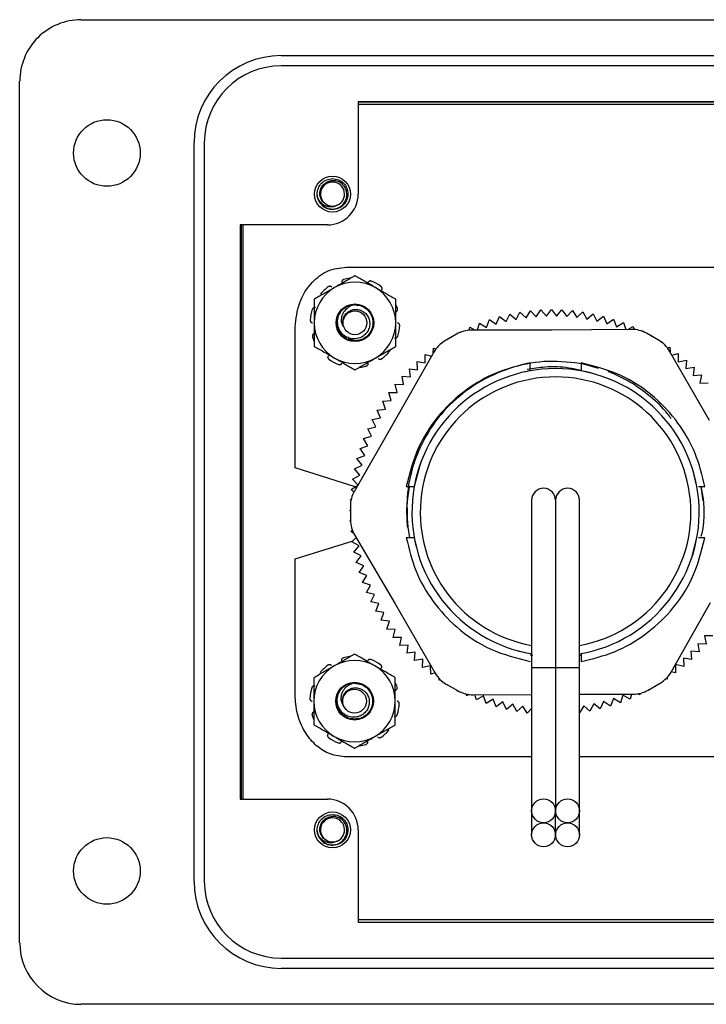
# Model space of a CAD drawing. Units: inches. Extents: x 0.5 to 8, y 0.3 to 10.7.
# Drawn here: x 1.1 to 2, y 5 to 6.2 of the extents above; entities that cross this region are included whole.
import ezdxf

# ---------------------------------------------------------------- set-up
doc = ezdxf.new("R2010")
doc.units = ezdxf.units.IN
doc.header["$MEASUREMENT"] = 0

msp = doc.modelspace()

# ---------------------------------------------------------------- linework, layer by layer
at = {"color": 7, "linetype": 'Continuous', "lineweight": 25}
for p, q in [((1.2059, 6.2404), (3.2133, 6.2404)), ((1.4617, 6.1945), (2.9574, 6.1945)), ((2.9574, 6.1814), (1.4617, 6.1814)), ((1.1271, 5.0596), (1.1271, 6.1617)), ((2.1078, 6.1355), (1.5601, 6.1355)), ((1.5601, 6.1355), (1.5601, 6.0174)), ((1.5601, 6.1353), (2.1078, 6.1353)), ((1.5601, 6.1323), (2.1078, 6.1323)), ((1.3502, 5.1384), (1.3502, 6.083)), ((1.3633, 6.083), (1.3633, 5.1384)), ((1.5088, 6.0114), (1.5076, 6.0174)), ((1.5208, 5.978), (1.4092, 5.978)), ((1.4092, 5.978), (1.4092, 5.2433)), ((1.4108, 5.2433), (1.4108, 5.978)), ((1.4129, 5.2433), (1.4129, 5.978)), ((1.5452, 5.924), (2.8739, 5.924)), ((1.8009, 5.8612), (1.8073, 5.8696)), ((1.8073, 5.8696), (1.8139, 5.8612)), ((1.7244, 5.8467), (1.7279, 5.8568)), ((1.7279, 5.8568), (1.7368, 5.8508)), ((1.7368, 5.8508), (1.7408, 5.8606)), ((1.7408, 5.8606), (1.7493, 5.8542)), ((1.7493, 5.8542), (1.7539, 5.8638)), ((1.7539, 5.8638), (1.7621, 5.8569)), ((1.7621, 5.8569), (1.7671, 5.8663)), ((1.7671, 5.8663), (1.7749, 5.859)), ((1.7749, 5.859), (1.7805, 5.8681)), ((1.7805, 5.8681), (1.7879, 5.8604)), ((1.7879, 5.8604), (1.7939, 5.8692)), ((1.7939, 5.8692), (1.8009, 5.8612)), ((1.8139, 5.8612), (1.8208, 5.8693)), ((1.8208, 5.8693), (1.8269, 5.8606)), ((1.8269, 5.8606), (1.8342, 5.8683)), ((1.8342, 5.8683), (1.8398, 5.8593)), ((1.8398, 5.8593), (1.8476, 5.8667)), ((1.8476, 5.8667), (1.8527, 5.8574)), ((1.8527, 5.8574), (1.8608, 5.8643)), ((1.8608, 5.8643), (1.8655, 5.8547)), ((1.8655, 5.8547), (1.8739, 5.8612)), ((1.8739, 5.8612), (1.8781, 5.8514)), ((1.8781, 5.8514), (1.8868, 5.8575)), ((1.8868, 5.8575), (1.8905, 5.8475)), ((1.4795, 5.6673), (1.4795, 5.8473)), ((1.7019, 5.8432), (1.7029, 5.8471)), ((1.7029, 5.8471), (1.7097, 5.8434)), ((1.7126, 5.8434), (1.7153, 5.8523)), ((1.7153, 5.8523), (1.7244, 5.8467)), ((1.9098, 5.8443), (1.8075, 5.8434)), ((1.8905, 5.8475), (1.8995, 5.8531)), ((1.8995, 5.8531), (1.9023, 5.8443)), ((1.9052, 5.8443), (1.912, 5.8481)), ((1.912, 5.8481), (1.913, 5.8442)), ((1.6859, 5.8382), (1.6707, 5.8292)), ((1.6788, 5.834), (1.6789, 5.8349)), ((1.6789, 5.8349), (1.6797, 5.8345)), ((1.6906, 5.8404), (1.6907, 5.8413)), ((1.6907, 5.8413), (1.6916, 5.8409)), ((1.8075, 5.8434), (1.7051, 5.8434)), ((1.9233, 5.842), (1.9242, 5.8424)), ((1.9242, 5.8424), (1.9244, 5.8415)), ((1.9444, 5.8305), (1.929, 5.8393)), ((1.9353, 5.8357), (1.9361, 5.8361)), ((1.9361, 5.8361), (1.9362, 5.8352)), ((1.6561, 5.8142), (1.6563, 5.8202)), ((1.6563, 5.8202), (1.6594, 5.8193)), ((1.6674, 5.8271), (1.6674, 5.8278)), ((1.6674, 5.8278), (1.6681, 5.8276)), ((1.947, 5.8289), (1.9476, 5.8291)), ((1.9476, 5.8291), (1.9477, 5.8284)), ((1.9557, 5.8207), (1.9588, 5.8216)), ((1.9588, 5.8216), (1.959, 5.8156)), ((1.6567, 5.8151), (1.6063, 5.726)), ((1.6459, 5.8014), (1.6456, 5.812)), ((1.6456, 5.812), (1.6538, 5.8101)), ((2.0097, 5.7279), (1.9585, 5.8166)), ((1.9614, 5.8115), (1.9695, 5.8135)), ((1.9695, 5.8135), (1.9694, 5.8029)), ((1.627, 5.7835), (1.6256, 5.794)), ((1.6256, 5.794), (1.6362, 5.7927)), ((1.6362, 5.7927), (1.6354, 5.8033)), ((1.6354, 5.8033), (1.6459, 5.8014)), ((1.78, 5.7912), (1.78, 5.8014)), ((1.8453, 5.8014), (1.8453, 5.7912)), ((1.8676, 5.7944), (1.8488, 5.8)), ((1.9694, 5.8029), (1.9799, 5.8049)), ((1.9799, 5.8049), (1.9792, 5.7943)), ((1.9792, 5.7943), (1.9897, 5.7958)), ((1.9897, 5.7958), (1.9885, 5.7852)), ((1.6182, 5.7738), (1.6164, 5.7843)), ((1.6164, 5.7843), (1.627, 5.7835)), ((1.78, 5.7912), (1.7724, 5.7897)), ((1.78, 5.7912), (1.78, 5.7912)), ((1.8453, 5.7911), (1.8453, 5.7912)), ((1.861, 5.7876), (1.8453, 5.7912)), ((1.9885, 5.7852), (1.9991, 5.7861)), ((1.9991, 5.7861), (1.9973, 5.7756)), ((1.61, 5.7637), (1.6076, 5.7741)), ((1.6076, 5.7741), (1.6182, 5.7738)), ((1.9973, 5.7756), (2.008, 5.776)), ((1.5994, 5.7634), (1.61, 5.7637)), ((1.6023, 5.7532), (1.5994, 5.7634)), ((1.5917, 5.7524), (1.6023, 5.7532)), ((1.5952, 5.7423), (1.5917, 5.7524)), ((1.5782, 5.7291), (1.5886, 5.7311)), ((1.5846, 5.7409), (1.5952, 5.7423)), ((1.5886, 5.7311), (1.5846, 5.7409)), ((1.6063, 5.726), (1.5552, 5.6374)), ((1.5723, 5.717), (1.5827, 5.7195)), ((1.5827, 5.7195), (1.5782, 5.7291)), ((1.5671, 5.7046), (1.5773, 5.7076)), ((1.5773, 5.7076), (1.5723, 5.717)), ((1.5625, 5.692), (1.5726, 5.6955)), ((1.5726, 5.6955), (1.5671, 5.7046)), ((1.5586, 5.6791), (1.5685, 5.6831)), ((1.5685, 5.6831), (1.5625, 5.692)), ((1.5554, 5.666), (1.5651, 5.6706)), ((1.5651, 5.6706), (1.5586, 5.6791)), ((1.5564, 5.6428), (1.4795, 5.6673)), ((1.5529, 5.6528), (1.5623, 5.6579)), ((1.5623, 5.6579), (1.5554, 5.666)), ((1.9934, 5.6431), (1.9881, 5.665)), ((1.551, 5.6395), (1.5593, 5.6445)), ((1.5598, 5.6454), (1.5529, 5.6528)), ((1.6217, 5.6431), (1.6318, 5.6431)), ((1.6318, 5.6431), (1.6318, 5.6431)), ((1.9953, 5.6431), (2.0036, 5.6431)), ((1.9983, 5.6431), (2.0015, 5.6276)), ((2.0014, 5.6249), (1.9989, 5.6431)), ((1.5545, 5.6361), (1.551, 5.6395)), ((1.5499, 5.6261), (1.5511, 5.6269)), ((1.5508, 5.6253), (1.5499, 5.6261)), ((1.5501, 5.6182), (1.5502, 5.6005)), ((1.782, 5.6257), (1.782, 5.4117)), ((1.8126, 5.6257), (1.8126, 5.4117)), ((1.8433, 5.4117), (1.8433, 5.6257)), ((1.5494, 5.6126), (1.5501, 5.6132)), ((1.5501, 5.612), (1.5494, 5.6126)), ((1.5496, 5.5992), (1.5502, 5.5996)), ((1.5502, 5.5987), (1.5496, 5.5992)), ((1.5506, 5.5857), (1.5525, 5.5876)), ((1.5543, 5.5834), (1.5506, 5.5857)), ((1.5554, 5.5813), (1.6074, 5.4932)), ((1.6235, 5.5912), (1.6259, 5.5777)), ((1.4795, 5.5506), (1.5537, 5.5739)), ((1.5522, 5.5724), (1.5575, 5.5779)), ((1.5615, 5.5672), (1.5522, 5.5724)), ((1.5545, 5.5591), (1.5615, 5.5672)), ((1.6318, 5.5777), (1.6217, 5.5777)), ((1.6318, 5.5777), (1.6319, 5.5777)), ((1.6318, 5.5777), (1.637, 5.5566)), ((2.0036, 5.5777), (1.9953, 5.5777)), ((1.5641, 5.5544), (1.5545, 5.5591)), ((1.4795, 5.374), (1.4795, 5.5506)), ((1.5575, 5.546), (1.5641, 5.5544)), ((1.5673, 5.5418), (1.5575, 5.546)), ((1.5612, 5.5331), (1.5673, 5.5418)), ((1.5712, 5.5294), (1.5612, 5.5331)), ((1.5656, 5.5204), (1.5712, 5.5294)), ((1.5757, 5.5172), (1.5656, 5.5204)), ((1.5706, 5.5079), (1.5757, 5.5172)), ((1.5809, 5.5052), (1.5706, 5.5079)), ((1.5762, 5.4956), (1.5809, 5.5052)), ((1.5867, 5.4935), (1.5762, 5.4956)), ((1.5825, 5.4837), (1.5867, 5.4935)), ((1.6074, 5.4932), (1.6586, 5.4045)), ((1.9604, 5.4059), (2.0107, 5.4951)), ((1.593, 5.4822), (1.5825, 5.4837)), ((1.5894, 5.4722), (1.593, 5.4822)), ((1.6, 5.4712), (1.5894, 5.4722)), ((1.5969, 5.461), (1.6, 5.4712)), ((1.6075, 5.4605), (1.5969, 5.461)), ((1.6049, 5.4502), (1.6075, 5.4605)), ((1.6156, 5.4503), (1.6049, 5.4502)), ((1.6135, 5.4399), (1.6156, 5.4503)), ((2.0052, 5.4417), (1.9946, 5.4422)), ((1.9946, 5.4422), (1.9962, 5.4317)), ((2.0137, 5.4521), (2.003, 5.4521)), ((2.003, 5.4521), (2.0052, 5.4417)), ((1.6241, 5.4405), (1.6135, 5.4399)), ((1.6226, 5.43), (1.6241, 5.4405)), ((1.6332, 5.4312), (1.6226, 5.43)), ((1.6322, 5.4206), (1.6332, 5.4312)), ((1.7641, 5.4332), (1.78, 5.4296)), ((1.8453, 5.4296), (1.8542, 5.4314)), ((1.8453, 5.4296), (1.8453, 5.4296)), ((1.8453, 5.4296), (1.8453, 5.4194)), ((1.9962, 5.4317), (1.9856, 5.4328)), ((1.9856, 5.4328), (1.9866, 5.4222)), ((1.6427, 5.4223), (1.6322, 5.4206)), ((1.6423, 5.4117), (1.6427, 5.4223)), ((1.7837, 5.427), (1.78, 5.4276)), ((1.8459, 5.427), (1.8438, 5.4268)), ((1.9866, 5.4222), (1.9761, 5.4239)), ((1.9761, 5.4239), (1.9766, 5.4132)), ((1.6527, 5.4139), (1.6423, 5.4117)), ((1.6529, 5.4033), (1.6527, 5.4139)), ((1.6584, 5.4048), (1.6529, 5.4033)), ((1.782, 5.4117), (1.782, 5.2284)), ((1.8126, 5.4117), (1.8126, 5.2284)), ((1.8433, 5.2284), (1.8433, 5.4117)), ((1.9662, 5.4048), (1.9606, 5.4062)), ((1.9766, 5.4132), (1.9662, 5.4154)), ((1.9662, 5.4154), (1.9662, 5.4048)), ((1.6638, 5.3955), (1.6637, 5.3977)), ((1.6654, 5.396), (1.6638, 5.3955)), ((1.9312, 5.3829), (1.9464, 5.3918)), ((1.9553, 5.3969), (1.9537, 5.3974)), ((1.9554, 5.3991), (1.9553, 5.3969)), ((1.6727, 5.3905), (1.6881, 5.3818)), ((1.6752, 5.3883), (1.6751, 5.3892)), ((1.6761, 5.3886), (1.6752, 5.3883)), ((1.6869, 5.3817), (1.6868, 5.3825)), ((1.6877, 5.382), (1.6869, 5.3817)), ((1.9208, 5.3787), (1.9204, 5.3767)), ((1.9323, 5.3828), (1.9316, 5.3831)), ((1.9325, 5.3837), (1.9323, 5.3828)), ((1.944, 5.3895), (1.9431, 5.3899)), ((1.9441, 5.3905), (1.944, 5.3895)), ((1.6989, 5.3757), (1.6985, 5.3777)), ((1.7017, 5.3771), (1.6989, 5.3757)), ((1.7073, 5.3767), (1.782, 5.3774)), ((1.7113, 5.3703), (1.7095, 5.3767)), ((1.7205, 5.3756), (1.7113, 5.3703)), ((1.7239, 5.3656), (1.7205, 5.3756)), ((1.7328, 5.3714), (1.7239, 5.3656)), ((1.7367, 5.3615), (1.7328, 5.3714)), ((1.7453, 5.3678), (1.7367, 5.3615)), ((1.7497, 5.3581), (1.7453, 5.3678)), ((1.8433, 5.3777), (1.912, 5.3777)), ((1.8741, 5.3684), (1.8697, 5.3587)), ((1.8827, 5.3622), (1.8741, 5.3684)), ((1.8866, 5.3721), (1.8827, 5.3622)), ((1.8955, 5.3664), (1.8866, 5.3721)), ((1.8988, 5.3765), (1.8955, 5.3664)), ((1.9081, 5.3712), (1.8988, 5.3765)), ((1.9098, 5.3777), (1.9081, 5.3712)), ((1.9204, 5.3767), (1.9175, 5.3781)), ((1.758, 5.3648), (1.7497, 5.3581)), ((1.7629, 5.3554), (1.758, 5.3648)), ((1.7708, 5.3625), (1.7629, 5.3554)), ((1.7762, 5.3534), (1.7708, 5.3625)), ((1.782, 5.3592), (1.7762, 5.3534)), ((1.8486, 5.3629), (1.8433, 5.3537)), ((1.8566, 5.3558), (1.8486, 5.3629)), ((1.8614, 5.3653), (1.8566, 5.3558)), ((1.8697, 5.3587), (1.8614, 5.3653)), ((1.5549, 5.3463), (1.558, 5.3458)), ((1.782, 5.2973), (1.5452, 5.2973)), ((2.5754, 5.2973), (1.8433, 5.2973)), ((1.4092, 5.2433), (1.5208, 5.2433)), ((1.782, 5.2284), (1.782, 5.1977)), ((1.8126, 5.1977), (1.8126, 5.2284)), ((1.8433, 5.1977), (1.8433, 5.2284)), ((1.5088, 5.198), (1.5076, 5.204)), ((1.5601, 5.204), (1.5601, 5.0859)), ((2.1078, 5.089), (1.5601, 5.089)), ((1.5601, 5.0859), (2.1078, 5.0859)), ((1.4617, 5.04), (2.9574, 5.04)), ((2.9574, 5.0268), (1.4617, 5.0268)), ((2.4457, 4.9809), (1.2059, 4.9809))]:
    msp.add_line(p, q, dxfattribs=at)
at = {"color": 8, "linetype": 'Continuous', "lineweight": 25}
for p, q in [((1.782, 5.4117), (1.8126, 5.4117)), ((1.8126, 5.4117), (1.8433, 5.4117))]:
    msp.add_line(p, q, dxfattribs=at)
at = {"color": 7, "linetype": 'Continuous', "lineweight": 25, "flags": 128}
for points in [[(1.6398, 5.6726), (1.6388, 5.67), (1.6318, 5.6431)], [(1.9861, 5.5498), (1.9864, 5.5508), (1.9934, 5.5777)]]:
    msp.add_lwpolyline(points, dxfattribs=at)
at = {"color": 7, "linetype": 'Continuous', "lineweight": 25}
for centre, radius in [((1.2387, 6.0699), 0.0426), ((1.5273, 6.0174), 0.023), ((1.556, 5.8527), 0.0241), ((1.556, 5.8527), 0.0152), ((1.5555, 5.3687), 0.0241), ((1.5555, 5.3687), 0.0152), ((1.7973, 5.2284), 0.0153), ((1.828, 5.2284), 0.0153), ((1.5273, 5.204), 0.023), ((1.7973, 5.1977), 0.0153), ((1.828, 5.1977), 0.0153), ((1.2387, 5.1515), 0.0426)]:
    msp.add_circle(centre, radius, dxfattribs=at)
for centre, radius, start, end in [((1.2059, 6.1617), 0.0787, 89.9746, 180), ((1.4617, 6.083), 0.1115, 90, 180), ((1.4617, 6.083), 0.0984, 90, 180), ((1.5273, 6.0174), 0.0154, 292.8192, 247.1808), ((1.5273, 6.0174), 0.0197, 193.1726, 238.7328), ((1.5208, 6.0174), 0.0394, 270, 0), ((1.5273, 6.0174), 0.0154, 247.1808, 292.8192), ((1.556, 5.8527), 0.0573, 96.3148, 104.503), ((1.556, 5.8527), 0.0521, 120, 180), ((1.556, 5.8527), 0.0573, 126.497, 140.503), ((1.556, 5.8527), 0.0521, 60, 120), ((1.556, 5.8527), 0.0573, 54.497, 68.503), ((1.556, 5.8527), 0.0521, 0, 60), ((1.556, 5.8527), 0.0573, 162.497, 176.503), ((1.556, 5.8527), 0.023, 90, 134.4775), ((1.556, 5.8527), 0.0573, 18.497, 23.7336), ((1.556, 5.8527), 0.016, 153.8392, 198.0054), ((1.556, 5.8527), 0.0521, 180, 240), ((1.556, 5.8527), 0.0521, 300, 0), ((1.556, 5.8527), 0.0573, 342.497, 356.503), ((1.91, 5.806), 0.0383, 60.2762, 90.2691), ((1.556, 5.8527), 0.0573, 198.497, 203.7336), ((1.556, 5.8527), 0.023, 231.2312, 276.2312), ((1.7053, 5.805), 0.0383, 90.2691, 120.2762), ((1.69, 5.7961), 0.0383, 120.2762, 150.2691), ((1.9254, 5.7972), 0.0383, 30.2691, 60.2762), ((1.556, 5.8527), 0.0521, 240, 300), ((1.556, 5.8527), 0.0573, 306.497, 320.503), ((1.556, 5.8527), 0.0573, 234.497, 248.503), ((1.556, 5.8527), 0.0573, 276.3148, 284.503), ((1.8126, 5.6104), 0.1837, 90, 260.5498), ((1.8126, 5.6104), 0.1837, 279.6085, 90), ((1.5884, 5.6183), 0.0383, 150.2691, 180.2762), ((1.7973, 5.6257), 0.0153, 0, 180), ((1.828, 5.6257), 0.0153, 0, 180), ((1.5885, 5.6006), 0.0383, 180.2762, 210.2691), ((1.5555, 5.3687), 0.0521, 60, 120), ((1.5555, 5.3687), 0.0573, 96.3148, 104.503), ((1.5555, 5.3687), 0.0573, 54.497, 68.503), ((1.5555, 5.3687), 0.0521, 120, 180), ((1.5555, 5.3687), 0.0573, 126.497, 140.503), ((1.5555, 5.3687), 0.0521, 0, 60), ((1.6917, 5.4238), 0.0383, 210.2691, 240.2762), ((1.9271, 5.4249), 0.0383, 300.2762, 330.2691), ((1.5555, 5.3687), 0.023, 90, 134.4775), ((1.5555, 5.3687), 0.0573, 18.497, 23.7336), ((1.5555, 5.3687), 0.0573, 162.497, 176.503), ((1.7071, 5.4151), 0.0383, 240.2762, 270.2691), ((1.9118, 5.416), 0.0383, 270.2691, 300.2762), ((1.5555, 5.3687), 0.0521, 180, 240), ((1.5555, 5.3687), 0.016, 153.8392, 198.0054), ((1.5555, 5.3687), 0.0521, 300, 0), ((1.5555, 5.3687), 0.0573, 342.497, 356.503), ((1.5555, 5.3687), 0.0573, 198.497, 203.7336), ((1.5555, 5.3687), 0.023, 231.2312, 276.2312), ((1.5555, 5.3687), 0.0573, 306.497, 320.503), ((1.5555, 5.3687), 0.0573, 234.497, 248.503), ((1.5555, 5.3687), 0.0521, 240, 300), ((1.5555, 5.3687), 0.0573, 276.3148, 284.503), ((1.5208, 5.204), 0.0394, 0, 90.0044), ((1.5273, 5.204), 0.0154, 292.8192, 247.1808), ((1.5273, 5.204), 0.0197, 193.1726, 238.7328), ((1.5273, 5.204), 0.0154, 247.1808, 292.8192), ((1.4617, 5.1384), 0.1115, 180, 270), ((1.4617, 5.1384), 0.0984, 180, 270), ((1.2059, 5.0596), 0.0787, 180, 270)]:
    msp.add_arc(centre, radius, start, end, dxfattribs=at)
at = {"color": 8, "linetype": 'Continuous', "lineweight": 25}
msp.add_arc((1.8126, 5.6104), 0.1731, 280.2068, 259.7932, dxfattribs=at)
at = {"color": 7, "linetype": 'Continuous', "lineweight": 25}
for points, knots in [([(1.5082, 6.0129), (1.5079, 6.0144), (1.5073, 6.0185), (1.5087, 6.0251), (1.513, 6.0317), (1.5196, 6.0362), (1.5248, 6.0368), (1.5273, 6.0371)], [0, 0, 0, 0, 0.128159, 0.348291, 0.561564, 0.783624, 1, 1, 1, 1]), ([(1.5213, 6.0032), (1.5198, 6.004), (1.5166, 6.0055), (1.5132, 6.0096), (1.5112, 6.0146), (1.5109, 6.02), (1.5125, 6.0254), (1.5157, 6.0299), (1.5204, 6.0332), (1.5245, 6.0345), (1.5269, 6.0346), (1.5273, 6.0346)], [0, 0, 0, 0, 0.116657, 0.233314, 0.350119, 0.471981, 0.593843, 0.715584, 0.842135, 0.969202, 1, 1, 1, 1]), ([(1.5171, 6.0006), (1.5188, 5.9998), (1.5225, 5.9981), (1.5289, 5.9978), (1.5353, 5.9997), (1.5406, 6.0035), (1.5443, 6.0089), (1.5459, 6.0151), (1.5454, 6.0214), (1.5428, 6.0271), (1.5385, 6.0315), (1.5331, 6.0343), (1.5292, 6.0345), (1.5273, 6.0346)], [0, 0, 0, 0, 0.081916, 0.179327, 0.276014, 0.369989, 0.463968, 0.557465, 0.648012, 0.738559, 0.828862, 0.91598, 1, 1, 1, 1]), ([(1.5273, 6.0371), (1.5299, 6.0368), (1.5351, 6.0362), (1.5416, 6.0317), (1.546, 6.0251), (1.5475, 6.0174), (1.546, 6.0097), (1.5416, 6.0031), (1.5351, 5.9986), (1.5299, 5.998), (1.5273, 5.9977)], [0, 0, 0, 0, 0.124092, 0.251443, 0.373754, 0.5, 0.626246, 0.748557, 0.875908, 1, 1, 1, 1]), ([(1.5333, 6.0032), (1.5318, 6.0024), (1.5287, 6.0009), (1.5233, 6.0007), (1.5178, 6.002), (1.5128, 6.0053), (1.5097, 6.0093), (1.5085, 6.012), (1.5082, 6.0129)], [0, 0, 0, 0, 0.165871, 0.331366, 0.516987, 0.71052, 0.903913, 1, 1, 1, 1]), ([(1.5273, 5.9977), (1.5247, 5.9979), (1.5202, 5.9983), (1.5168, 6.0011), (1.5153, 6.0022)], [0, 0, 0, 0, 0.582548, 1, 1, 1, 1]), ([(1.4795, 5.8473), (1.4807, 5.8579), (1.483, 5.8788), (1.4988, 5.9039), (1.5205, 5.9209), (1.5368, 5.923), (1.5452, 5.924)], [0, 0, 0, 0, 0.2822, 0.562143, 0.7773, 1, 1, 1, 1]), ([(1.556, 5.9128), (1.5518, 5.9104), (1.5433, 5.9055), (1.5344, 5.9004), (1.53, 5.8978)], [0, 0, 0, 0, 0.495458, 1, 1, 1, 1]), ([(1.5417, 5.9082), (1.5413, 5.908), (1.5406, 5.9078), (1.5398, 5.907), (1.5393, 5.906), (1.5391, 5.9051), (1.5392, 5.9045), (1.5392, 5.9043)], [0, 0, 0, 0, 0.217589, 0.435178, 0.652787, 0.870399, 1, 1, 1, 1]), ([(1.5821, 5.8978), (1.5815, 5.8982), (1.5768, 5.9009), (1.568, 5.906), (1.56, 5.9105), (1.556, 5.9128)], [0, 0, 0, 0, 0.070047, 0.530762, 1, 1, 1, 1]), ([(1.53, 5.8978), (1.5294, 5.8975), (1.5247, 5.8948), (1.5159, 5.8897), (1.5079, 5.8851), (1.5039, 5.8828)], [0, 0, 0, 0, 0.070047, 0.530762, 1, 1, 1, 1]), ([(1.5265, 5.8982), (1.5263, 5.8985), (1.5258, 5.899), (1.5247, 5.8994), (1.5236, 5.8995), (1.5226, 5.8992), (1.5221, 5.8989), (1.522, 5.8988)], [0, 0, 0, 0, 0.217562, 0.435123, 0.652714, 0.87033, 1, 1, 1, 1]), ([(1.577, 5.906), (1.5767, 5.9061), (1.5759, 5.9063), (1.5748, 5.9062), (1.5738, 5.9057), (1.5731, 5.905), (1.5729, 5.9045), (1.5728, 5.9043)], [0, 0, 0, 0, 0.217589, 0.435178, 0.652787, 0.870399, 1, 1, 1, 1]), ([(1.6081, 5.8828), (1.6039, 5.8852), (1.5953, 5.8901), (1.5865, 5.8952), (1.5821, 5.8978)], [0, 0, 0, 0, 0.495458, 1, 1, 1, 1]), ([(1.5902, 5.8948), (1.5904, 5.8952), (1.5907, 5.8958), (1.5908, 5.8969), (1.5905, 5.898), (1.5899, 5.8988), (1.5895, 5.8992), (1.5893, 5.8993)], [0, 0, 0, 0, 0.217562, 0.435123, 0.652714, 0.87033, 1, 1, 1, 1]), ([(1.5039, 5.8828), (1.5039, 5.875), (1.5039, 5.8651), (1.5039, 5.8549), (1.5039, 5.8527)], [0, 0, 0, 0, 0.782195, 1, 1, 1, 1]), ([(1.6081, 5.8527), (1.6081, 5.8549), (1.6081, 5.8611), (1.6081, 5.8712), (1.6081, 5.8789), (1.6081, 5.8828)], [0, 0, 0, 0, 0.217572, 0.606466, 1, 1, 1, 1]), ([(1.5054, 5.8722), (1.505, 5.8722), (1.5043, 5.8724), (1.5032, 5.8721), (1.5023, 5.8715), (1.5017, 5.8707), (1.5015, 5.8701), (1.5014, 5.8699)], [0, 0, 0, 0, 0.217562, 0.435123, 0.652714, 0.87033, 1, 1, 1, 1]), ([(1.5417, 5.8597), (1.5419, 5.8601), (1.5427, 5.862), (1.5451, 5.8653), (1.5496, 5.8685), (1.5536, 5.8697), (1.5578, 5.87), (1.5622, 5.8694), (1.5676, 5.8667), (1.5719, 5.8624), (1.5745, 5.8568), (1.5752, 5.8506), (1.5738, 5.8443), (1.5703, 5.8388), (1.5652, 5.8345), (1.5589, 5.8322), (1.552, 5.832), (1.5453, 5.8341), (1.5395, 5.8384), (1.5355, 5.8444), (1.5335, 5.8515), (1.534, 5.859), (1.5365, 5.865), (1.539, 5.868), (1.5399, 5.8691)], [0, 0, 0, 0, 0.00886, 0.049231, 0.092548, 0.135866, 0.144611, 0.190835, 0.237059, 0.283282, 0.329439, 0.378327, 0.427458, 0.476542, 0.527808, 0.579846, 0.631855, 0.68552, 0.740465, 0.795396, 0.85148, 0.909334, 0.967182, 1, 1, 1, 1]), ([(1.556, 5.8757), (1.5537, 5.8751), (1.5491, 5.874), (1.5434, 5.8694), (1.5397, 5.8637), (1.5381, 5.8574), (1.5387, 5.852), (1.5402, 5.849), (1.5409, 5.8478)], [0, 0, 0, 0, 0.189551, 0.379096, 0.568575, 0.728737, 0.889194, 1, 1, 1, 1]), ([(1.556, 5.8757), (1.559, 5.8754), (1.5651, 5.8747), (1.5727, 5.8694), (1.5778, 5.8617), (1.5796, 5.8527), (1.5778, 5.8437), (1.5727, 5.836), (1.5651, 5.8307), (1.559, 5.83), (1.556, 5.8297)], [0, 0, 0, 0, 0.124087, 0.25145, 0.373748, 0.5, 0.626252, 0.74855, 0.875913, 1, 1, 1, 1]), ([(1.6084, 5.8667), (1.6088, 5.8669), (1.6094, 5.8672), (1.6101, 5.8681), (1.6105, 5.8691), (1.6106, 5.8701), (1.6104, 5.8707), (1.6104, 5.8709)], [0, 0, 0, 0, 0.217562, 0.435123, 0.652714, 0.87033, 1, 1, 1, 1]), ([(1.556, 5.8297), (1.553, 5.83), (1.547, 5.8307), (1.5394, 5.836), (1.5342, 5.8437), (1.5325, 5.8526), (1.5336, 5.8602), (1.5361, 5.8637), (1.5369, 5.8647)], [0, 0, 0, 0, 0.18308, 0.370993, 0.551435, 0.737709, 0.923983, 1, 1, 1, 1]), ([(1.4988, 5.8562), (1.4989, 5.8558), (1.4989, 5.8551), (1.4994, 5.854), (1.5001, 5.8532), (1.501, 5.8528), (1.5016, 5.8527), (1.5018, 5.8527)], [0, 0, 0, 0, 0.2175893, 0.4351778, 0.652787, 0.8703993, 1, 1, 1, 1]), ([(1.5039, 5.8527), (1.5039, 5.8445), (1.5039, 5.8343), (1.5039, 5.8245), (1.5039, 5.8226)], [0, 0, 0, 0, 0.806919, 1, 1, 1, 1]), ([(1.5416, 5.8348), (1.5408, 5.8355), (1.5381, 5.8381), (1.5352, 5.8436), (1.5336, 5.8488), (1.534, 5.8514), (1.534, 5.8514)], [0, 0, 0, 0, 0.17383, 0.588469, 0.989428, 1, 1, 1, 1]), ([(1.6081, 5.8226), (1.6081, 5.8245), (1.6081, 5.8303), (1.6081, 5.8404), (1.6081, 5.8486), (1.6081, 5.8527)], [0, 0, 0, 0, 0.192795, 0.593643, 1, 1, 1, 1]), ([(1.6132, 5.8492), (1.6132, 5.8496), (1.6132, 5.8503), (1.6127, 5.8514), (1.6119, 5.8522), (1.611, 5.8526), (1.6105, 5.8527), (1.6103, 5.8527)], [0, 0, 0, 0, 0.217589, 0.435178, 0.652787, 0.870399, 1, 1, 1, 1]), ([(1.5036, 5.8387), (1.5033, 5.8385), (1.5026, 5.8382), (1.5019, 5.8373), (1.5015, 5.8363), (1.5015, 5.8353), (1.5016, 5.8347), (1.5017, 5.8345)], [0, 0, 0, 0, 0.217562, 0.435123, 0.652714, 0.87033, 1, 1, 1, 1]), ([(1.5473, 5.8339), (1.5475, 5.8337), (1.5495, 5.8318), (1.5536, 5.8304), (1.5572, 5.83), (1.5585, 5.8298)], [0, 0, 0, 0, 0.092599, 0.675354, 1, 1, 1, 1]), ([(1.6067, 5.8332), (1.607, 5.8332), (1.6077, 5.833), (1.6088, 5.8333), (1.6098, 5.8339), (1.6104, 5.8347), (1.6106, 5.8353), (1.6107, 5.8355)], [0, 0, 0, 0, 0.217562, 0.435123, 0.652714, 0.87033, 1, 1, 1, 1]), ([(1.5039, 5.8226), (1.5082, 5.8202), (1.5167, 5.8153), (1.5255, 5.8102), (1.53, 5.8076)], [0, 0, 0, 0, 0.495458, 1, 1, 1, 1]), ([(1.5821, 5.8076), (1.5827, 5.808), (1.5874, 5.8107), (1.5962, 5.8157), (1.6041, 5.8203), (1.6081, 5.8226)], [0, 0, 0, 0, 0.070047, 0.530762, 1, 1, 1, 1]), ([(1.5219, 5.8106), (1.5217, 5.8102), (1.5214, 5.8096), (1.5213, 5.8085), (1.5216, 5.8074), (1.5221, 5.8066), (1.5226, 5.8062), (1.5228, 5.8061)], [0, 0, 0, 0, 0.217562, 0.435123, 0.652714, 0.87033, 1, 1, 1, 1]), ([(1.53, 5.8076), (1.5306, 5.8072), (1.5353, 5.8045), (1.5441, 5.7995), (1.552, 5.7949), (1.556, 5.7926)], [0, 0, 0, 0, 0.070047, 0.530762, 1, 1, 1, 1]), ([(1.556, 5.7926), (1.5603, 5.795), (1.5688, 5.7999), (1.5776, 5.805), (1.5821, 5.8076)], [0, 0, 0, 0, 0.495458, 1, 1, 1, 1]), ([(1.5855, 5.8072), (1.5858, 5.8069), (1.5863, 5.8064), (1.5873, 5.806), (1.5885, 5.8059), (1.5894, 5.8062), (1.5899, 5.8065), (1.5901, 5.8066)], [0, 0, 0, 0, 0.217562, 0.435123, 0.652714, 0.87033, 1, 1, 1, 1]), ([(1.6002, 5.8163), (1.6004, 5.8166), (1.6009, 5.8172), (1.6011, 5.818), (1.601, 5.8185), (1.601, 5.8185)], [0, 0, 0, 0, 0.458068, 0.916135, 1, 1, 1, 1]), ([(1.535, 5.7994), (1.5354, 5.7993), (1.5361, 5.7991), (1.5373, 5.7992), (1.5383, 5.7997), (1.5389, 5.8004), (1.5392, 5.8009), (1.5393, 5.8011)], [0, 0, 0, 0, 0.217589, 0.435178, 0.652787, 0.870399, 1, 1, 1, 1]), ([(1.5704, 5.7972), (1.5707, 5.7974), (1.5714, 5.7976), (1.5723, 5.7984), (1.5728, 5.7994), (1.5729, 5.8003), (1.5728, 5.8009), (1.5728, 5.8011)], [0, 0, 0, 0, 0.217589, 0.435178, 0.652787, 0.870399, 1, 1, 1, 1]), ([(1.78, 5.8014), (1.7655, 5.7979), (1.7366, 5.7908), (1.6977, 5.7682), (1.6627, 5.7363), (1.6346, 5.6941), (1.626, 5.6601), (1.6217, 5.6431)], [0, 0, 0, 0, 0.186704, 0.373477, 0.560084, 0.77995, 1, 1, 1, 1]), ([(1.8487, 5.7999), (1.8336, 5.8018), (1.8035, 5.8056), (1.7584, 5.7974), (1.7168, 5.7797), (1.6804, 5.753), (1.6513, 5.7187), (1.6317, 5.6786), (1.6211, 5.6352), (1.6227, 5.6058), (1.6235, 5.5912)], [0, 0, 0, 0, 0.1272595, 0.2535994, 0.37958, 0.505023, 0.6297085, 0.7538235, 0.8772563, 1, 1, 1, 1]), ([(1.7763, 5.7933), (1.7839, 5.7945), (1.8016, 5.7974), (1.825, 5.7967), (1.8401, 5.7933), (1.8453, 5.7921)], [0, 0, 0, 0, 0.333425, 0.770757, 1, 1, 1, 1]), ([(2.0036, 5.6431), (2.0001, 5.6575), (1.9931, 5.6864), (1.9704, 5.7254), (1.9386, 5.7603), (1.8963, 5.7884), (1.8623, 5.797), (1.8453, 5.8014)], [0, 0, 0, 0, 0.1867039, 0.3734766, 0.560084, 0.7799503, 1, 1, 1, 1]), ([(1.8488, 5.8), (1.8514, 5.7995), (1.8577, 5.7981), (1.8637, 5.7958), (1.8671, 5.7945)], [0, 0, 0, 0, 0.423689, 1, 1, 1, 1]), ([(1.9604, 5.7302), (1.9589, 5.7323), (1.9514, 5.743), (1.9337, 5.759), (1.9084, 5.7777), (1.8894, 5.7862), (1.88, 5.7904)], [0, 0, 0, 0, 0.074119, 0.386241, 0.698269, 1, 1, 1, 1]), ([(1.6234, 5.5914), (1.6228, 5.6007), (1.6216, 5.618), (1.6245, 5.6351), (1.6259, 5.6431)], [0, 0, 0, 0, 0.533935, 1, 1, 1, 1]), ([(2.0016, 5.6276), (2.0024, 5.6121), (2.0033, 5.5956), (1.9986, 5.5801), (1.9983, 5.5793)], [0, 0, 0, 0, 0.947108, 1, 1, 1, 1]), ([(1.6217, 5.5777), (1.6252, 5.5633), (1.6322, 5.5343), (1.6549, 5.4954), (1.6867, 5.4605), (1.7289, 5.4324), (1.763, 5.4237), (1.78, 5.4194)], [0, 0, 0, 0, 0.186704, 0.373477, 0.560084, 0.77995, 1, 1, 1, 1]), ([(1.8453, 5.4194), (1.8598, 5.4229), (1.8887, 5.43), (1.9276, 5.4526), (1.9626, 5.4845), (1.9906, 5.5267), (1.9993, 5.5607), (2.0036, 5.5777)], [0, 0, 0, 0, 0.186704, 0.373477, 0.560084, 0.77995, 1, 1, 1, 1]), ([(1.5555, 5.4288), (1.5513, 5.4264), (1.5428, 5.4214), (1.534, 5.4163), (1.5295, 5.4138)], [0, 0, 0, 0, 0.495458, 1, 1, 1, 1]), ([(1.5816, 5.4138), (1.581, 5.4141), (1.5763, 5.4168), (1.5675, 5.4219), (1.5596, 5.4265), (1.5555, 5.4288)], [0, 0, 0, 0, 0.070047, 0.530762, 1, 1, 1, 1]), ([(1.5412, 5.4241), (1.5408, 5.424), (1.5401, 5.4237), (1.5393, 5.423), (1.5388, 5.422), (1.5386, 5.421), (1.5387, 5.4205), (1.5388, 5.4202)], [0, 0, 0, 0, 0.217589, 0.435178, 0.652787, 0.870399, 1, 1, 1, 1]), ([(1.5765, 5.422), (1.5762, 5.4221), (1.5755, 5.4223), (1.5743, 5.4221), (1.5733, 5.4216), (1.5726, 5.421), (1.5724, 5.4204), (1.5723, 5.4203)], [0, 0, 0, 0, 0.217589, 0.435178, 0.652787, 0.870399, 1, 1, 1, 1]), ([(1.5295, 5.4138), (1.5289, 5.4134), (1.5242, 5.4107), (1.5154, 5.4056), (1.5075, 5.401), (1.5035, 5.3987)], [0, 0, 0, 0, 0.070047, 0.530762, 1, 1, 1, 1]), ([(1.526, 5.4142), (1.5258, 5.4144), (1.5253, 5.415), (1.5242, 5.4154), (1.5231, 5.4154), (1.5222, 5.4152), (1.5217, 5.4148), (1.5215, 5.4147)], [0, 0, 0, 0, 0.217562, 0.435123, 0.652714, 0.87033, 1, 1, 1, 1]), ([(1.6076, 5.3987), (1.6034, 5.4012), (1.5949, 5.4061), (1.586, 5.4112), (1.5816, 5.4138)], [0, 0, 0, 0, 0.495458, 1, 1, 1, 1]), ([(1.5897, 5.4108), (1.5899, 5.4111), (1.5902, 5.4118), (1.5903, 5.4129), (1.59, 5.414), (1.5895, 5.4148), (1.589, 5.4152), (1.5888, 5.4153)], [0, 0, 0, 0, 0.217562, 0.435123, 0.652714, 0.87033, 1, 1, 1, 1]), ([(1.5035, 5.3987), (1.5035, 5.391), (1.5035, 5.3811), (1.5035, 5.3709), (1.5035, 5.3687)], [0, 0, 0, 0, 0.782195, 1, 1, 1, 1]), ([(1.5555, 5.3917), (1.5532, 5.3911), (1.5486, 5.3899), (1.5429, 5.3854), (1.5392, 5.3797), (1.5377, 5.3734), (1.5382, 5.368), (1.5398, 5.365), (1.5404, 5.3637)], [0, 0, 0, 0, 0.189551, 0.379096, 0.568575, 0.728737, 0.889194, 1, 1, 1, 1]), ([(1.5555, 5.3917), (1.5585, 5.3913), (1.5646, 5.3906), (1.5722, 5.3853), (1.5773, 5.3777), (1.5792, 5.3687), (1.5773, 5.3596), (1.5722, 5.352), (1.5646, 5.3467), (1.5585, 5.346), (1.5555, 5.3457)], [0, 0, 0, 0, 0.124087, 0.25145, 0.373748, 0.5, 0.626252, 0.74855, 0.875913, 1, 1, 1, 1]), ([(1.6076, 5.3687), (1.6076, 5.3709), (1.6076, 5.3771), (1.6076, 5.3872), (1.6076, 5.3949), (1.6076, 5.3987)], [0, 0, 0, 0, 0.217572, 0.606466, 1, 1, 1, 1]), ([(1.5049, 5.3881), (1.5046, 5.3882), (1.5038, 5.3883), (1.5028, 5.388), (1.5018, 5.3874), (1.5012, 5.3867), (1.501, 5.3861), (1.5009, 5.3859)], [0, 0, 0, 0, 0.217562, 0.435123, 0.652714, 0.87033, 1, 1, 1, 1]), ([(1.5555, 5.3457), (1.5526, 5.346), (1.5465, 5.3467), (1.5389, 5.352), (1.5337, 5.3596), (1.532, 5.3686), (1.5331, 5.3762), (1.5356, 5.3796), (1.5364, 5.3806)], [0, 0, 0, 0, 0.18308, 0.370993, 0.551435, 0.737709, 0.923983, 1, 1, 1, 1]), ([(1.5412, 5.3757), (1.5414, 5.376), (1.5422, 5.378), (1.5446, 5.3812), (1.5491, 5.3845), (1.5531, 5.3856), (1.5573, 5.386), (1.5617, 5.3854), (1.5672, 5.3827), (1.5714, 5.3784), (1.574, 5.3728), (1.5747, 5.3665), (1.5733, 5.3603), (1.5699, 5.3547), (1.5647, 5.3505), (1.5584, 5.3481), (1.5515, 5.348), (1.5448, 5.3501), (1.5391, 5.3544), (1.535, 5.3604), (1.5331, 5.3675), (1.5335, 5.375), (1.536, 5.381), (1.5385, 5.384), (1.5394, 5.3851)], [0, 0, 0, 0, 0.00886, 0.049231, 0.092548, 0.135866, 0.144611, 0.190835, 0.237059, 0.283282, 0.329439, 0.378327, 0.427458, 0.476542, 0.527808, 0.579846, 0.631855, 0.68552, 0.740465, 0.795396, 0.85148, 0.909334, 0.967182, 1, 1, 1, 1]), ([(1.6079, 5.3827), (1.6083, 5.3828), (1.6089, 5.3832), (1.6096, 5.384), (1.61, 5.3851), (1.6101, 5.3861), (1.6099, 5.3866), (1.6099, 5.3868)], [0, 0, 0, 0, 0.217562, 0.435123, 0.652714, 0.87033, 1, 1, 1, 1]), ([(1.5452, 5.2973), (1.5381, 5.2981), (1.5242, 5.2996), (1.5062, 5.3111), (1.4919, 5.3278), (1.4817, 5.3493), (1.4803, 5.3658), (1.4795, 5.374)], [0, 0, 0, 0, 0.189998, 0.372299, 0.556827, 0.778593, 1, 1, 1, 1]), ([(1.4984, 5.3722), (1.4984, 5.3718), (1.4984, 5.371), (1.4989, 5.37), (1.4997, 5.3692), (1.5005, 5.3688), (1.5011, 5.3687), (1.5013, 5.3686)], [0, 0, 0, 0, 0.2175893, 0.4351778, 0.652787, 0.8703993, 1, 1, 1, 1]), ([(1.5035, 5.3687), (1.5035, 5.3605), (1.5035, 5.3503), (1.5035, 5.3405), (1.5035, 5.3386)], [0, 0, 0, 0, 0.806919, 1, 1, 1, 1]), ([(1.5411, 5.3507), (1.5404, 5.3515), (1.5377, 5.354), (1.5344, 5.3596), (1.5338, 5.3647), (1.5335, 5.3672)], [0, 0, 0, 0, 0.175687, 0.594757, 1, 1, 1, 1]), ([(1.6076, 5.3386), (1.6076, 5.3405), (1.6076, 5.3463), (1.6076, 5.3563), (1.6076, 5.3645), (1.6076, 5.3687)], [0, 0, 0, 0, 0.192795, 0.593643, 1, 1, 1, 1]), ([(1.6127, 5.3652), (1.6127, 5.3655), (1.6127, 5.3663), (1.6122, 5.3673), (1.6114, 5.3681), (1.6106, 5.3686), (1.61, 5.3687), (1.6098, 5.3687)], [0, 0, 0, 0, 0.217589, 0.435178, 0.652787, 0.870399, 1, 1, 1, 1]), ([(1.5032, 5.3547), (1.5028, 5.3545), (1.5022, 5.3542), (1.5015, 5.3533), (1.501, 5.3523), (1.501, 5.3513), (1.5012, 5.3507), (1.5012, 5.3505)], [0, 0, 0, 0, 0.217562, 0.435123, 0.652714, 0.87033, 1, 1, 1, 1]), ([(1.6062, 5.3492), (1.6065, 5.3491), (1.6072, 5.349), (1.6083, 5.3493), (1.6093, 5.3499), (1.6099, 5.3507), (1.6101, 5.3512), (1.6102, 5.3514)], [0, 0, 0, 0, 0.217562, 0.435123, 0.652714, 0.87033, 1, 1, 1, 1]), ([(1.5035, 5.3386), (1.5077, 5.3362), (1.5162, 5.3312), (1.5251, 5.3261), (1.5295, 5.3236)], [0, 0, 0, 0, 0.495458, 1, 1, 1, 1]), ([(1.5816, 5.3236), (1.5822, 5.3239), (1.5869, 5.3266), (1.5957, 5.3317), (1.6036, 5.3363), (1.6076, 5.3386)], [0, 0, 0, 0, 0.070047, 0.530762, 1, 1, 1, 1]), ([(1.5214, 5.3265), (1.5212, 5.3262), (1.5209, 5.3256), (1.5208, 5.3245), (1.5211, 5.3234), (1.5216, 5.3225), (1.5221, 5.3222), (1.5223, 5.322)], [0, 0, 0, 0, 0.217562, 0.435123, 0.652714, 0.87033, 1, 1, 1, 1]), ([(1.5295, 5.3236), (1.5301, 5.3232), (1.5348, 5.3205), (1.5436, 5.3154), (1.5515, 5.3108), (1.5555, 5.3085)], [0, 0, 0, 0, 0.070047, 0.530762, 1, 1, 1, 1]), ([(1.5346, 5.3154), (1.5349, 5.3153), (1.5356, 5.315), (1.5368, 5.3152), (1.5378, 5.3157), (1.5385, 5.3164), (1.5387, 5.3169), (1.5388, 5.3171)], [0, 0, 0, 0, 0.217589, 0.435178, 0.652787, 0.870399, 1, 1, 1, 1]), ([(1.5555, 5.3085), (1.5598, 5.311), (1.5683, 5.3159), (1.5771, 5.321), (1.5816, 5.3236)], [0, 0, 0, 0, 0.495458, 1, 1, 1, 1]), ([(1.5699, 5.3132), (1.5702, 5.3133), (1.571, 5.3136), (1.5718, 5.3144), (1.5723, 5.3154), (1.5725, 5.3163), (1.5724, 5.3169), (1.5723, 5.3171)], [0, 0, 0, 0, 0.217589, 0.435178, 0.652787, 0.870399, 1, 1, 1, 1]), ([(1.5851, 5.3232), (1.5853, 5.3229), (1.5858, 5.3224), (1.5869, 5.322), (1.588, 5.3219), (1.5889, 5.3222), (1.5894, 5.3225), (1.5896, 5.3226)], [0, 0, 0, 0, 0.217562, 0.435123, 0.652714, 0.87033, 1, 1, 1, 1]), ([(1.5082, 5.1995), (1.5079, 5.201), (1.5073, 5.205), (1.5087, 5.2117), (1.513, 5.2182), (1.5196, 5.2228), (1.5248, 5.2234), (1.5273, 5.2236)], [0, 0, 0, 0, 0.128159, 0.348291, 0.561564, 0.783624, 1, 1, 1, 1]), ([(1.5213, 5.1897), (1.5198, 5.1905), (1.5166, 5.192), (1.5132, 5.1962), (1.5112, 5.2011), (1.5109, 5.2066), (1.5125, 5.2119), (1.5157, 5.2165), (1.5204, 5.2198), (1.5245, 5.221), (1.5269, 5.2212), (1.5273, 5.2212)], [0, 0, 0, 0, 0.116657, 0.233314, 0.350119, 0.471981, 0.593843, 0.715584, 0.842135, 0.969202, 1, 1, 1, 1]), ([(1.5171, 5.1871), (1.5188, 5.1864), (1.5225, 5.1847), (1.5289, 5.1844), (1.5353, 5.1862), (1.5406, 5.1901), (1.5443, 5.1954), (1.5459, 5.2016), (1.5454, 5.2079), (1.5428, 5.2137), (1.5385, 5.2181), (1.5331, 5.2209), (1.5292, 5.2211), (1.5273, 5.2212)], [0, 0, 0, 0, 0.081916, 0.179327, 0.276014, 0.369989, 0.463968, 0.557465, 0.648012, 0.738559, 0.828862, 0.91598, 1, 1, 1, 1]), ([(1.5273, 5.2236), (1.5299, 5.2234), (1.5351, 5.2228), (1.5416, 5.2182), (1.546, 5.2117), (1.5475, 5.204), (1.546, 5.1962), (1.5416, 5.1897), (1.5351, 5.1852), (1.5299, 5.1846), (1.5273, 5.1843)], [0, 0, 0, 0, 0.124092, 0.251443, 0.373754, 0.5, 0.626246, 0.748557, 0.875908, 1, 1, 1, 1]), ([(1.5333, 5.1897), (1.5318, 5.189), (1.5287, 5.1875), (1.5233, 5.1872), (1.5178, 5.1886), (1.5128, 5.1918), (1.5097, 5.1958), (1.5085, 5.1986), (1.5082, 5.1995)], [0, 0, 0, 0, 0.165871, 0.331366, 0.516987, 0.71052, 0.903913, 1, 1, 1, 1]), ([(1.5273, 5.1843), (1.5247, 5.1845), (1.5202, 5.1849), (1.5168, 5.1876), (1.5153, 5.1888)], [0, 0, 0, 0, 0.582548, 1, 1, 1, 1])]:
    msp.add_open_spline(points, degree=3, knots=knots, dxfattribs=at)

doc.saveas('drawing.dxf')
